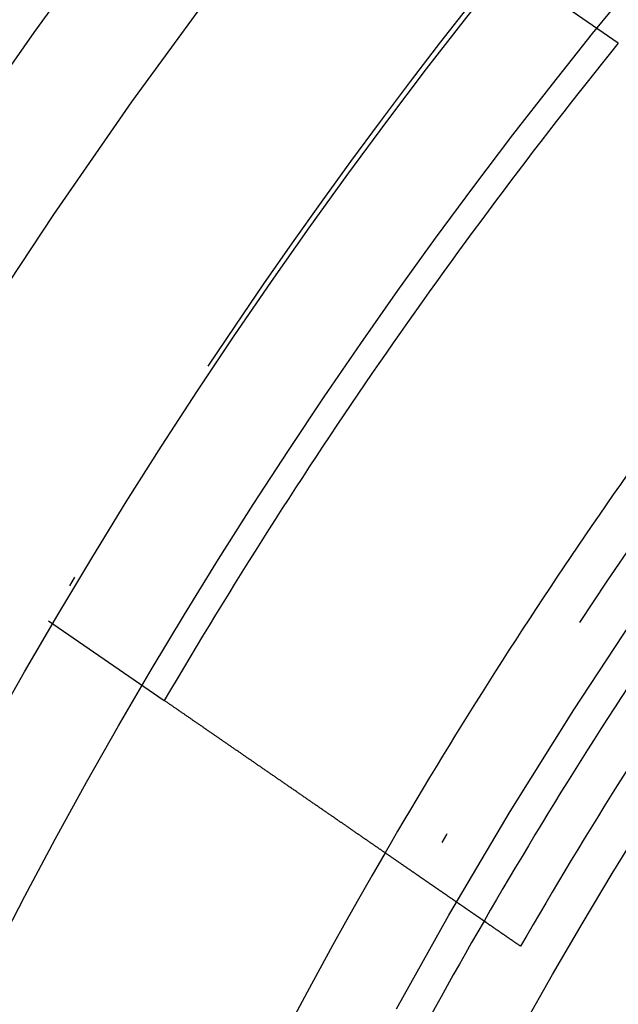
# Model space of a CAD drawing. Extents: x -58 to 58, y -158 to 200.
# Drawn here: x -48 to -42, y -76 to -66 of the extents above; entities that cross this region are included whole.
import ezdxf

# ---------------------------------------------------------------- set-up
doc = ezdxf.new("R2010")
doc.units = 0
doc.header["$LTSCALE"] = 10
doc.linetypes.add('STRICHPUNKT', pattern=[1, 0.5, -0.25, 0, -0.25])
doc.layers.get('0').update_dxf_attribs({"linetype": 'CONTINUOUS'})
doc.layers.add('BEM', color=7, linetype='CONTINUOUS')

# ---------------------------------------------------------------- blocks, each defined once
blk = doc.blocks.new('A$C4807FF04')
at = {"color": 1, "linetype": 'STRICHPUNKT'}
for p, q in [((-41.61511, 33.5852), (-42.77326, 34.38461)), ((-47.31778, 27.80074), (-46.15963, 27.00133))]:
    blk.add_line(p, q, dxfattribs=at)
at = {"color": 3}
for points in [[(-44.4158, 25.7977, 0), (-44.4232, 25.8027, 0), (-44.4305, 25.8078, 0), (-44.4379, 25.8129, 0), (-44.4452, 25.8179, 0), (-44.4525, 25.823, 0), (-44.4599, 25.8281, 0), (-44.4672, 25.8331, 0), (-44.4746, 25.8382, 0), (-44.4819, 25.8433, 0), (-44.4892, 25.8483, 0), (-44.4965, 25.8534, 0), (-44.5039, 25.8584, 0), (-44.5112, 25.8635, 0), (-44.5185, 25.8685, 0), (-44.5258, 25.8736, 0), (-44.5331, 25.8786, 0), (-44.5404, 25.8837, 0), (-44.5477, 25.8887, 0), (-44.5551, 25.8938, 0), (-44.5624, 25.8988, 0), (-44.5696, 25.9038, 0), (-44.5769, 25.9089, 0), (-44.5842, 25.9139, 0), (-44.5915, 25.9189, 0), (-44.5988, 25.924, 0), (-44.6061, 25.929, 0), (-44.6134, 25.934, 0), (-44.6206, 25.939, 0), (-44.6279, 25.9441, 0), (-44.6352, 25.9491, 0), (-44.6425, 25.9541, 0), (-44.6497, 25.9591, 0), (-44.657, 25.9641, 0), (-44.6642, 25.9691, 0), (-44.6715, 25.9741, 0), (-44.6787, 25.9791, 0), (-44.686, 25.9841, 0), (-44.6932, 25.9891, 0), (-44.7005, 25.9941, 0), (-44.7077, 25.9991, 0), (-44.7149, 26.0041, 0), (-44.7222, 26.0091, 0), (-44.7294, 26.0141, 0), (-44.7366, 26.0191, 0), (-44.7439, 26.0241, 0), (-44.7511, 26.0291, 0), (-44.7583, 26.034, 0), (-44.7655, 26.039, 0), (-44.7727, 26.044, 0), (-44.7799, 26.049, 0), (-44.7871, 26.0539, 0), (-44.7943, 26.0589, 0), (-44.8015, 26.0639, 0), (-44.8087, 26.0688, 0), (-44.8159, 26.0738, 0), (-44.823, 26.0788, 0), (-44.8302, 26.0837, 0), (-44.8374, 26.0887, 0), (-44.8446, 26.0936, 0), (-44.8517, 26.0986, 0), (-44.8589, 26.1035, 0), (-44.8661, 26.1084, 0), (-44.8732, 26.1134, 0), (-44.8804, 26.1183, 0), (-44.8875, 26.1233, 0), (-44.8947, 26.1282, 0), (-44.9018, 26.1331, 0), (-44.9089, 26.138, 0), (-44.9161, 26.143, 0), (-44.9232, 26.1479, 0), (-44.9303, 26.1528, 0), (-44.9374, 26.1577, 0), (-44.9446, 26.1626, 0), (-44.9517, 26.1675, 0), (-44.9588, 26.1724, 0), (-44.9659, 26.1774, 0), (-44.973, 26.1823, 0), (-44.9801, 26.1872, 0), (-44.9872, 26.192, 0), (-44.9943, 26.1969, 0), (-45.0014, 26.2018, 0), (-45.0084, 26.2067, 0), (-45.0155, 26.2116, 0), (-45.0226, 26.2165, 0), (-45.0297, 26.2214, 0), (-45.0367, 26.2262, 0), (-45.0438, 26.2311, 0), (-45.0508, 26.236, 0), (-45.0579, 26.2409, 0), (-45.0649, 26.2457, 0), (-45.072, 26.2506, 0), (-45.079, 26.2554, 0), (-45.0861, 26.2603, 0), (-45.0931, 26.2652, 0), (-45.1001, 26.27, 0), (-45.1071, 26.2749, 0), (-45.1142, 26.2797, 0), (-45.1212, 26.2845, 0), (-45.1282, 26.2894, 0), (-45.1352, 26.2942, 0), (-45.1422, 26.299, 0), (-45.1492, 26.3039, 0), (-45.1562, 26.3087, 0), (-45.1632, 26.3135, 0), (-45.1702, 26.3184, 0), (-45.1771, 26.3232, 0), (-45.1841, 26.328, 0), (-45.1911, 26.3328, 0), (-45.1981, 26.3376, 0), (-45.205, 26.3424, 0), (-45.212, 26.3472, 0), (-45.2189, 26.352, 0), (-45.2259, 26.3568, 0), (-45.2328, 26.3616, 0), (-45.2398, 26.3664, 0), (-45.2467, 26.3712, 0), (-45.2536, 26.376, 0), (-45.2606, 26.3807, 0), (-45.2675, 26.3855, 0), (-45.2744, 26.3903, 0), (-45.2813, 26.3951, 0), (-45.2882, 26.3998, 0), (-45.2951, 26.4046, 0), (-45.302, 26.4094, 0), (-45.3089, 26.4141, 0), (-45.3158, 26.4189, 0), (-45.3227, 26.4236, 0), (-45.3296, 26.4284, 0), (-45.3364, 26.4331, 0), (-45.3433, 26.4379, 0), (-45.3502, 26.4426, 0), (-45.357, 26.4473, 0), (-45.3639, 26.4521, 0), (-45.3707, 26.4568, 0), (-45.3776, 26.4615, 0), (-45.3844, 26.4662, 0), (-45.3913, 26.471, 0), (-45.3981, 26.4757, 0), (-45.4049, 26.4804, 0), (-45.4117, 26.4851, 0), (-45.4186, 26.4898, 0), (-45.4254, 26.4945, 0), (-45.4322, 26.4992, 0), (-45.439, 26.5039, 0), (-45.4458, 26.5086, 0), (-45.4526, 26.5133, 0), (-45.4594, 26.518, 0), (-45.4661, 26.5226, 0), (-45.4729, 26.5273, 0), (-45.4797, 26.532, 0), (-45.4864, 26.5367, 0), (-45.4932, 26.5413, 0), (-45.5, 26.546, 0), (-45.5067, 26.5507, 0), (-45.5135, 26.5553, 0), (-45.5202, 26.56, 0), (-45.5269, 26.5646, 0), (-45.5337, 26.5693, 0), (-45.5404, 26.5739, 0), (-45.5471, 26.5785, 0), (-45.5538, 26.5832, 0), (-45.5605, 26.5878, 0), (-45.5672, 26.5924, 0), (-45.5739, 26.5971, 0), (-45.5806, 26.6017, 0), (-45.5873, 26.6063, 0), (-45.594, 26.6109, 0), (-45.6007, 26.6155, 0), (-45.6074, 26.6201, 0), (-45.614, 26.6247, 0), (-45.6207, 26.6293, 0), (-45.6273, 26.6339, 0), (-45.634, 26.6385, 0), (-45.6406, 26.6431, 0), (-45.6473, 26.6477, 0), (-45.6539, 26.6523, 0), (-45.6605, 26.6568, 0), (-45.6672, 26.6614, 0), (-45.6738, 26.666, 0), (-45.6804, 26.6705, 0), (-45.687, 26.6751, 0), (-45.6936, 26.6796, 0), (-45.7002, 26.6842, 0), (-45.7068, 26.6888, 0), (-45.7134, 26.6933, 0), (-45.7199, 26.6978, 0), (-45.7265, 26.7024, 0), (-45.7331, 26.7069, 0), (-45.7396, 26.7114, 0), (-45.7462, 26.716, 0), (-45.7528, 26.7205, 0), (-45.7593, 26.725, 0), (-45.7658, 26.7295, 0), (-45.7724, 26.734, 0), (-45.7789, 26.7385, 0), (-45.7854, 26.743, 0), (-45.7919, 26.7475, 0), (-45.7984, 26.752, 0), (-45.805, 26.7565, 0), (-45.8114, 26.761, 0), (-45.8179, 26.7655, 0), (-45.8244, 26.77, 0), (-45.8309, 26.7744, 0), (-45.8374, 26.7789, 0), (-45.8439, 26.7834, 0), (-45.8503, 26.7878, 0), (-45.8568, 26.7923, 0), (-45.8632, 26.7967, 0), (-45.8697, 26.8012, 0), (-45.8761, 26.8056, 0), (-45.8825, 26.8101, 0), (-45.889, 26.8145, 0), (-45.8954, 26.8189, 0), (-45.9018, 26.8234, 0), (-45.9082, 26.8278, 0), (-45.9146, 26.8322, 0), (-45.921, 26.8366, 0), (-45.9274, 26.841, 0), (-45.9338, 26.8455, 0), (-45.9402, 26.8499, 0), (-45.9466, 26.8543, 0), (-45.9529, 26.8586, 0), (-45.9593, 26.863, 0), (-45.9656, 26.8674, 0), (-45.972, 26.8718, 0), (-45.9783, 26.8762, 0), (-45.9847, 26.8806, 0), (-45.991, 26.8849, 0), (-45.9973, 26.8893, 0), (-46.0036, 26.8937, 0), (-46.01, 26.898, 0), (-46.0163, 26.9024, 0), (-46.0226, 26.9067, 0), (-46.0289, 26.9111, 0), (-46.0352, 26.9154, 0), (-46.0414, 26.9197, 0), (-46.0477, 26.9241, 0), (-46.054, 26.9284, 0), (-46.0603, 26.9327, 0), (-46.0665, 26.9371, 0), (-46.0728, 26.9414, 0), (-46.079, 26.9457, 0), (-46.0852, 26.95, 0), (-46.0915, 26.9543, 0), (-46.0977, 26.9586, 0), (-46.1039, 26.9629, 0), (-46.1101, 26.9672, 0), (-46.1163, 26.9715, 0), (-46.1226, 26.9757, 0), (-46.1287, 26.98, 0), (-46.1349, 26.9843, 0), (-46.1411, 26.9886, 0), (-46.1473, 26.9928, 0), (-46.1535, 26.9971, 0), (-46.1596, 27.0013, 0)], [(-42.9593, 24.7923, 0), (-42.9593, 24.7923, 0), (-42.9593, 24.7923, 0), (-42.9593, 24.7923, 0), (-42.9594, 24.7923, 0), (-42.9594, 24.7924, 0), (-42.9595, 24.7924, 0), (-42.9595, 24.7924, 0), (-42.9596, 24.7925, 0), (-42.9596, 24.7925, 0), (-42.9597, 24.7926, 0), (-42.9598, 24.7927, 0), (-42.9599, 24.7927, 0), (-42.96, 24.7928, 0), (-42.9601, 24.7929, 0), (-42.9602, 24.793, 0), (-42.9604, 24.793, 0), (-42.9605, 24.7931, 0), (-42.9607, 24.7932, 0), (-42.9608, 24.7933, 0), (-42.961, 24.7935, 0), (-42.9612, 24.7936, 0), (-42.9613, 24.7937, 0), (-42.9615, 24.7938, 0), (-42.9617, 24.794, 0), (-42.9619, 24.7941, 0), (-42.9622, 24.7943, 0), (-42.9624, 24.7944, 0), (-42.9626, 24.7946, 0), (-42.9629, 24.7948, 0), (-42.9631, 24.7949, 0), (-42.9634, 24.7951, 0), (-42.9636, 24.7953, 0), (-42.9639, 24.7955, 0), (-42.9642, 24.7957, 0), (-42.9645, 24.7959, 0), (-42.9648, 24.7961, 0), (-42.9651, 24.7963, 0), (-42.9654, 24.7965, 0), (-42.9658, 24.7968, 0), (-42.9661, 24.797, 0), (-42.9665, 24.7972, 0), (-42.9668, 24.7975, 0), (-42.9672, 24.7977, 0), (-42.9676, 24.798, 0), (-42.968, 24.7983, 0), (-42.9684, 24.7985, 0), (-42.9688, 24.7988, 0), (-42.9692, 24.7991, 0), (-42.9696, 24.7994, 0), (-42.97, 24.7997, 0), (-42.9705, 24.8, 0), (-42.9709, 24.8003, 0), (-42.9714, 24.8006, 0), (-42.9718, 24.801, 0), (-42.9723, 24.8013, 0), (-42.9728, 24.8016, 0), (-42.9733, 24.802, 0), (-42.9738, 24.8023, 0), (-42.9743, 24.8027, 0), (-42.9749, 24.803, 0), (-42.9754, 24.8034, 0), (-42.9759, 24.8038, 0), (-42.9765, 24.8042, 0), (-42.9771, 24.8046, 0), (-42.9776, 24.8049, 0), (-42.9782, 24.8054, 0), (-42.9788, 24.8058, 0), (-42.9794, 24.8062, 0), (-42.98, 24.8066, 0), (-42.9806, 24.807, 0), (-42.9813, 24.8075, 0), (-42.9819, 24.8079, 0), (-42.9825, 24.8083, 0), (-42.9832, 24.8088, 0), (-42.9839, 24.8093, 0), (-42.9845, 24.8097, 0), (-42.9852, 24.8102, 0), (-42.9859, 24.8107, 0), (-42.9866, 24.8112, 0), (-42.9874, 24.8117, 0), (-42.9881, 24.8122, 0), (-42.9888, 24.8127, 0), (-42.9896, 24.8132, 0), (-42.9903, 24.8137, 0), (-42.9911, 24.8142, 0), (-42.9919, 24.8148, 0), (-42.9926, 24.8153, 0), (-42.9934, 24.8159, 0), (-42.9942, 24.8164, 0), (-42.9951, 24.817, 0), (-42.9959, 24.8176, 0), (-42.9967, 24.8181, 0), (-42.9976, 24.8187, 0), (-42.9984, 24.8193, 0), (-42.9993, 24.8199, 0), (-43.0001, 24.8205, 0), (-43.001, 24.8211, 0), (-43.0019, 24.8217, 0), (-43.0028, 24.8223, 0), (-43.0037, 24.823, 0), (-43.0047, 24.8236, 0), (-43.0056, 24.8242, 0), (-43.0065, 24.8249, 0), (-43.0075, 24.8256, 0), (-43.0084, 24.8262, 0), (-43.0094, 24.8269, 0), (-43.0104, 24.8276, 0), (-43.0114, 24.8282, 0), (-43.0124, 24.8289, 0), (-43.0134, 24.8296, 0), (-43.0144, 24.8303, 0), (-43.0154, 24.831, 0), (-43.0165, 24.8318, 0), (-43.0175, 24.8325, 0), (-43.0186, 24.8332, 0), (-43.0196, 24.8339, 0), (-43.0207, 24.8347, 0), (-43.0218, 24.8354, 0), (-43.0229, 24.8362, 0), (-43.024, 24.837, 0), (-43.0251, 24.8377, 0), (-43.0262, 24.8385, 0), (-43.0274, 24.8393, 0), (-43.0285, 24.8401, 0), (-43.0297, 24.8409, 0), (-43.0308, 24.8417, 0), (-43.032, 24.8425, 0), (-43.0332, 24.8433, 0), (-43.0344, 24.8441, 0), (-43.0356, 24.845, 0), (-43.0368, 24.8458, 0), (-43.038, 24.8466, 0), (-43.0392, 24.8475, 0), (-43.0405, 24.8483, 0), (-43.0417, 24.8492, 0), (-43.043, 24.8501, 0), (-43.0443, 24.8509, 0), (-43.0455, 24.8518, 0), (-43.0468, 24.8527, 0), (-43.0481, 24.8536, 0), (-43.0494, 24.8545, 0), (-43.0508, 24.8554, 0), (-43.0521, 24.8563, 0), (-43.0534, 24.8573, 0), (-43.0548, 24.8582, 0), (-43.0561, 24.8591, 0), (-43.0575, 24.8601, 0), (-43.0589, 24.861, 0), (-43.0603, 24.862, 0), (-43.0616, 24.8629, 0), (-43.0631, 24.8639, 0), (-43.0645, 24.8649, 0), (-43.0659, 24.8659, 0), (-43.0673, 24.8669, 0), (-43.0688, 24.8679, 0), (-43.0702, 24.8689, 0), (-43.0717, 24.8699, 0), (-43.0732, 24.8709, 0), (-43.0746, 24.8719, 0), (-43.0761, 24.8729, 0), (-43.0776, 24.874, 0), (-43.0791, 24.875, 0), (-43.0807, 24.8761, 0), (-43.0822, 24.8771, 0), (-43.0837, 24.8782, 0), (-43.0853, 24.8793, 0), (-43.0868, 24.8803, 0), (-43.0884, 24.8814, 0), (-43.09, 24.8825, 0), (-43.0916, 24.8836, 0), (-43.0932, 24.8847, 0), (-43.0948, 24.8858, 0), (-43.0964, 24.8869, 0), (-43.098, 24.888, 0), (-43.0996, 24.8892, 0), (-43.1013, 24.8903, 0), (-43.1029, 24.8914, 0), (-43.1046, 24.8926, 0), (-43.1063, 24.8937, 0), (-43.1079, 24.8949, 0), (-43.1096, 24.8961, 0), (-43.1113, 24.8972, 0), (-43.113, 24.8984, 0), (-43.1147, 24.8996, 0), (-43.1165, 24.9008, 0), (-43.1182, 24.902, 0), (-43.1199, 24.9032, 0), (-43.1217, 24.9044, 0), (-43.1234, 24.9056, 0), (-43.1252, 24.9068, 0), (-43.127, 24.908, 0), (-43.1288, 24.9093, 0), (-43.1306, 24.9105, 0), (-43.1324, 24.9118, 0), (-43.1342, 24.913, 0), (-43.136, 24.9143, 0), (-43.1378, 24.9155, 0), (-43.1397, 24.9168, 0), (-43.1415, 24.9181, 0), (-43.1434, 24.9194, 0), (-43.1453, 24.9207, 0), (-43.1471, 24.9219, 0), (-43.149, 24.9232, 0), (-43.1509, 24.9246, 0), (-43.1528, 24.9259, 0), (-43.1547, 24.9272, 0), (-43.1566, 24.9285, 0), (-43.1586, 24.9298, 0), (-43.1605, 24.9312, 0), (-43.1624, 24.9325, 0), (-43.1644, 24.9339, 0), (-43.1663, 24.9352, 0), (-43.1683, 24.9366, 0), (-43.1703, 24.9379, 0), (-43.1723, 24.9393, 0), (-43.1743, 24.9407, 0), (-43.1763, 24.9421, 0), (-43.1783, 24.9434, 0), (-43.1803, 24.9448, 0), (-43.1823, 24.9462, 0), (-43.1844, 24.9476, 0), (-43.1864, 24.9491, 0), (-43.1884, 24.9505, 0), (-43.1905, 24.9519, 0), (-43.1926, 24.9533, 0), (-43.1947, 24.9548, 0), (-43.1967, 24.9562, 0), (-43.1988, 24.9576, 0), (-43.2009, 24.9591, 0), (-43.203, 24.9605, 0), (-43.2052, 24.962, 0), (-43.2073, 24.9635, 0), (-43.2094, 24.9649, 0), (-43.2115, 24.9664, 0), (-43.2137, 24.9679, 0), (-43.2158, 24.9694, 0), (-43.218, 24.9709, 0), (-43.2202, 24.9724, 0), (-43.2224, 24.9739, 0), (-43.2245, 24.9754, 0), (-43.2267, 24.9769, 0), (-43.2289, 24.9784, 0), (-43.2312, 24.9799, 0), (-43.2334, 24.9815, 0), (-43.2356, 24.983, 0), (-43.2378, 24.9846, 0), (-43.2401, 24.9861, 0), (-43.2423, 24.9877, 0), (-43.2446, 24.9892, 0), (-43.2468, 24.9908, 0), (-43.2491, 24.9923, 0), (-43.2514, 24.9939, 0), (-43.2537, 24.9955, 0), (-43.256, 24.9971, 0), (-43.2583, 24.9987, 0), (-43.2606, 25.0002, 0), (-43.2629, 25.0018, 0), (-43.2652, 25.0034, 0), (-43.2675, 25.005, 0), (-43.2699, 25.0067, 0), (-43.2722, 25.0083, 0), (-43.2745, 25.0099, 0), (-43.2769, 25.0115, 0), (-43.2793, 25.0132, 0), (-43.2816, 25.0148, 0), (-43.284, 25.0164, 0), (-43.2864, 25.0181, 0), (-43.2888, 25.0197, 0), (-43.2912, 25.0214, 0), (-43.2936, 25.023, 0), (-43.296, 25.0247, 0), (-43.2984, 25.0264, 0), (-43.3008, 25.028, 0), (-43.3032, 25.0297, 0), (-43.3057, 25.0314, 0), (-43.3081, 25.0331, 0), (-43.3105, 25.0347, 0), (-43.313, 25.0364, 0), (-43.3154, 25.0381, 0), (-43.3179, 25.0398, 0), (-43.3204, 25.0415, 0), (-43.3229, 25.0432, 0), (-43.3253, 25.045, 0), (-43.3278, 25.0467, 0), (-43.3303, 25.0484, 0), (-43.3328, 25.0501, 0), (-43.3353, 25.0518, 0), (-43.3378, 25.0536, 0), (-43.3403, 25.0553, 0), (-43.3429, 25.0571, 0), (-43.3454, 25.0588, 0), (-43.3479, 25.0605, 0), (-43.3505, 25.0623, 0), (-43.353, 25.0641, 0), (-43.3556, 25.0658, 0), (-43.3581, 25.0676, 0), (-43.3607, 25.0693, 0), (-43.3632, 25.0711, 0), (-43.3658, 25.0729, 0), (-43.3684, 25.0747, 0), (-43.371, 25.0765, 0), (-43.3735, 25.0782, 0), (-43.3761, 25.08, 0), (-43.3787, 25.0818, 0), (-43.3813, 25.0836, 0), (-43.3839, 25.0854, 0), (-43.3866, 25.0872, 0), (-43.3892, 25.089, 0), (-43.3918, 25.0908, 0), (-43.3944, 25.0926, 0), (-43.397, 25.0945, 0), (-43.3997, 25.0963, 0), (-43.4023, 25.0981, 0), (-43.405, 25.0999, 0), (-43.4076, 25.1018, 0), (-43.4103, 25.1036, 0), (-43.4129, 25.1054, 0), (-43.4156, 25.1073, 0), (-43.4183, 25.1091, 0), (-43.421, 25.111, 0), (-43.4237, 25.1128, 0), (-43.4264, 25.1147, 0), (-43.4291, 25.1166, 0), (-43.4319, 25.1185, 0), (-43.4346, 25.1204, 0), (-43.4374, 25.1223, 0), (-43.4401, 25.1242, 0), (-43.4429, 25.1261, 0), (-43.4457, 25.128, 0), (-43.4485, 25.13, 0), (-43.4513, 25.1319, 0), (-43.4541, 25.1338, 0), (-43.4569, 25.1358, 0), (-43.4598, 25.1378, 0), (-43.4626, 25.1397, 0), (-43.4655, 25.1417, 0), (-43.4684, 25.1437, 0), (-43.4713, 25.1457, 0), (-43.4742, 25.1477, 0), (-43.4771, 25.1497, 0), (-43.48, 25.1517, 0), (-43.4829, 25.1537, 0), (-43.4858, 25.1557, 0), (-43.4888, 25.1578, 0), (-43.4917, 25.1598, 0), (-43.4947, 25.1619, 0), (-43.4977, 25.1639, 0), (-43.5007, 25.166, 0), (-43.5037, 25.1681, 0), (-43.5067, 25.1701, 0), (-43.5097, 25.1722, 0), (-43.5127, 25.1743, 0), (-43.5158, 25.1764, 0), (-43.5188, 25.1785, 0), (-43.5219, 25.1806, 0), (-43.525, 25.1828, 0), (-43.5281, 25.1849, 0), (-43.5311, 25.187, 0), (-43.5343, 25.1892, 0), (-43.5374, 25.1913, 0), (-43.5405, 25.1935, 0), (-43.5436, 25.1956, 0), (-43.5468, 25.1978, 0), (-43.5499, 25.2, 0), (-43.5531, 25.2022, 0), (-43.5563, 25.2044, 0), (-43.5595, 25.2066, 0), (-43.5627, 25.2088, 0), (-43.5659, 25.211, 0), (-43.5691, 25.2132, 0), (-43.5723, 25.2154, 0), (-43.5755, 25.2177, 0), (-43.5788, 25.2199, 0), (-43.5821, 25.2222, 0), (-43.5853, 25.2244, 0), (-43.5886, 25.2267, 0), (-43.5919, 25.229, 0), (-43.5952, 25.2312, 0), (-43.5985, 25.2335, 0), (-43.6018, 25.2358, 0), (-43.6052, 25.2381, 0), (-43.6085, 25.2404, 0), (-43.6119, 25.2427, 0), (-43.6152, 25.245, 0), (-43.6186, 25.2474, 0), (-43.622, 25.2497, 0), (-43.6254, 25.2521, 0), (-43.6288, 25.2544, 0), (-43.6322, 25.2568, 0), (-43.6356, 25.2591, 0), (-43.639, 25.2615, 0), (-43.6425, 25.2639, 0), (-43.6459, 25.2663, 0), (-43.6494, 25.2686, 0), (-43.6529, 25.271, 0), (-43.6564, 25.2734, 0), (-43.6599, 25.2759, 0), (-43.6634, 25.2783, 0), (-43.6669, 25.2807, 0), (-43.6704, 25.2831, 0), (-43.6739, 25.2856, 0), (-43.6775, 25.288, 0), (-43.681, 25.2905, 0), (-43.6846, 25.2929, 0), (-43.6882, 25.2954, 0), (-43.6918, 25.2979, 0), (-43.6953, 25.3004, 0), (-43.6989, 25.3028, 0), (-43.7026, 25.3053, 0), (-43.7062, 25.3078, 0), (-43.7098, 25.3103, 0), (-43.7135, 25.3129, 0), (-43.7171, 25.3154, 0), (-43.7208, 25.3179, 0), (-43.7244, 25.3204, 0), (-43.7281, 25.323, 0), (-43.7318, 25.3255, 0), (-43.7355, 25.3281, 0), (-43.7392, 25.3307, 0), (-43.743, 25.3332, 0), (-43.7467, 25.3358, 0), (-43.7504, 25.3384, 0), (-43.7542, 25.341, 0), (-43.7579, 25.3436, 0), (-43.7617, 25.3462, 0), (-43.7655, 25.3488, 0), (-43.7693, 25.3514, 0), (-43.7731, 25.354, 0), (-43.7769, 25.3566, 0), (-43.7807, 25.3593, 0), (-43.7845, 25.3619, 0), (-43.7883, 25.3645, 0), (-43.7922, 25.3672, 0), (-43.796, 25.3698, 0), (-43.7999, 25.3725, 0), (-43.8038, 25.3752, 0), (-43.8076, 25.3779, 0), (-43.8115, 25.3805, 0), (-43.8154, 25.3832, 0), (-43.8193, 25.3859, 0), (-43.8232, 25.3886, 0), (-43.8272, 25.3913, 0), (-43.8311, 25.3941, 0), (-43.835, 25.3968, 0), (-43.839, 25.3995, 0), (-43.8429, 25.4022, 0), (-43.8469, 25.405, 0), (-43.8509, 25.4077, 0), (-43.8549, 25.4105, 0), (-43.8589, 25.4132, 0), (-43.8629, 25.416, 0), (-43.8669, 25.4188, 0), (-43.8709, 25.4215, 0), (-43.8749, 25.4243, 0), (-43.879, 25.4271, 0), (-43.883, 25.4299, 0), (-43.8871, 25.4327, 0), (-43.8911, 25.4355, 0), (-43.8952, 25.4383, 0), (-43.8993, 25.4411, 0), (-43.9034, 25.4439, 0), (-43.9075, 25.4468, 0), (-43.9116, 25.4496, 0), (-43.9157, 25.4524, 0), (-43.9198, 25.4553, 0), (-43.9239, 25.4581, 0), (-43.9281, 25.461, 0), (-43.9322, 25.4639, 0), (-43.9364, 25.4667, 0), (-43.9405, 25.4696, 0), (-43.9447, 25.4725, 0), (-43.9489, 25.4754, 0), (-43.9531, 25.4783, 0), (-43.9573, 25.4812, 0), (-43.9615, 25.4841, 0), (-43.9657, 25.487, 0), (-43.9699, 25.4899, 0), (-43.9741, 25.4928, 0), (-43.9784, 25.4957, 0), (-43.9826, 25.4987, 0), (-43.9869, 25.5016, 0), (-43.9911, 25.5045, 0), (-43.9954, 25.5075, 0), (-43.9997, 25.5104, 0), (-44.004, 25.5134, 0), (-44.0083, 25.5163, 0), (-44.0126, 25.5193, 0), (-44.0169, 25.5223, 0), (-44.0212, 25.5253, 0), (-44.0255, 25.5283, 0), (-44.0298, 25.5312, 0), (-44.0342, 25.5342, 0), (-44.0385, 25.5372, 0), (-44.0429, 25.5402, 0), (-44.0472, 25.5432, 0), (-44.0516, 25.5463, 0), (-44.056, 25.5493, 0), (-44.0604, 25.5523, 0), (-44.0647, 25.5553, 0), (-44.0691, 25.5584, 0), (-44.0735, 25.5614, 0), (-44.0779, 25.5644, 0), (-44.0824, 25.5675, 0), (-44.0868, 25.5705, 0), (-44.0912, 25.5736, 0), (-44.0957, 25.5767, 0), (-44.1001, 25.5797, 0), (-44.1045, 25.5828, 0), (-44.109, 25.5859, 0), (-44.1135, 25.589, 0), (-44.1179, 25.5921, 0), (-44.1224, 25.5951, 0), (-44.1269, 25.5982, 0), (-44.1314, 25.6013, 0), (-44.1359, 25.6044, 0), (-44.1404, 25.6075, 0), (-44.1449, 25.6107, 0), (-44.1494, 25.6138, 0), (-44.1539, 25.6169, 0), (-44.1585, 25.62, 0), (-44.163, 25.6232, 0), (-44.1675, 25.6263, 0), (-44.1721, 25.6294, 0), (-44.1766, 25.6326, 0), (-44.1812, 25.6357, 0), (-44.1858, 25.6389, 0), (-44.1903, 25.642, 0), (-44.1949, 25.6452, 0), (-44.1995, 25.6483, 0), (-44.2041, 25.6515, 0), (-44.2087, 25.6547, 0), (-44.2133, 25.6579, 0), (-44.2179, 25.661, 0), (-44.2225, 25.6642, 0), (-44.2271, 25.6674, 0), (-44.2317, 25.6706, 0), (-44.2364, 25.6738, 0), (-44.241, 25.677, 0), (-44.2456, 25.6802, 0), (-44.2503, 25.6834, 0), (-44.2549, 25.6866, 0), (-44.2596, 25.6898, 0), (-44.2642, 25.693, 0), (-44.2689, 25.6962, 0), (-44.2736, 25.6995, 0), (-44.2782, 25.7027, 0), (-44.2829, 25.7059, 0), (-44.2876, 25.7092, 0), (-44.2923, 25.7124, 0), (-44.297, 25.7156, 0), (-44.3017, 25.7189, 0), (-44.3064, 25.7221, 0), (-44.3111, 25.7254, 0), (-44.3158, 25.7286, 0), (-44.3205, 25.7319, 0), (-44.3253, 25.7352, 0), (-44.33, 25.7384, 0), (-44.3347, 25.7417, 0), (-44.3395, 25.745, 0), (-44.3442, 25.7482, 0), (-44.3489, 25.7515, 0), (-44.3537, 25.7548, 0), (-44.3585, 25.7581, 0), (-44.3632, 25.7613, 0), (-44.368, 25.7646, 0), (-44.3727, 25.7679, 0), (-44.3775, 25.7712, 0), (-44.3823, 25.7745, 0), (-44.3871, 25.7778, 0), (-44.3918, 25.7811, 0), (-44.3966, 25.7844, 0), (-44.4014, 25.7877, 0), (-44.4062, 25.791, 0), (-44.411, 25.7943, 0), (-44.4158, 25.7977, 0)], [(-42.9279, 24.7706, 0), (-42.9284, 24.771, 0), (-42.9289, 24.7713, 0), (-42.9294, 24.7717, 0), (-42.9299, 24.772, 0), (-42.9304, 24.7723, 0), (-42.9309, 24.7727, 0), (-42.9313, 24.773, 0), (-42.9318, 24.7733, 0), (-42.9323, 24.7737, 0), (-42.9328, 24.774, 0), (-42.9332, 24.7743, 0), (-42.9337, 24.7746, 0), (-42.9341, 24.7749, 0), (-42.9346, 24.7752, 0), (-42.935, 24.7755, 0), (-42.9355, 24.7758, 0), (-42.9359, 24.7762, 0), (-42.9363, 24.7765, 0), (-42.9368, 24.7767, 0), (-42.9372, 24.777, 0), (-42.9376, 24.7773, 0), (-42.938, 24.7776, 0), (-42.9384, 24.7779, 0), (-42.9388, 24.7782, 0), (-42.9393, 24.7785, 0), (-42.9397, 24.7787, 0), (-42.94, 24.779, 0), (-42.9404, 24.7793, 0), (-42.9408, 24.7795, 0), (-42.9412, 24.7798, 0), (-42.9416, 24.7801, 0), (-42.942, 24.7803, 0), (-42.9423, 24.7806, 0), (-42.9427, 24.7808, 0), (-42.9431, 24.7811, 0), (-42.9434, 24.7813, 0), (-42.9438, 24.7816, 0), (-42.9441, 24.7818, 0), (-42.9445, 24.7821, 0), (-42.9448, 24.7823, 0), (-42.9451, 24.7825, 0), (-42.9455, 24.7828, 0), (-42.9458, 24.783, 0), (-42.9461, 24.7832, 0), (-42.9465, 24.7834, 0), (-42.9468, 24.7837, 0), (-42.9471, 24.7839, 0), (-42.9474, 24.7841, 0), (-42.9477, 24.7843, 0), (-42.948, 24.7845, 0), (-42.9483, 24.7847, 0), (-42.9486, 24.7849, 0), (-42.9489, 24.7851, 0), (-42.9492, 24.7853, 0), (-42.9494, 24.7855, 0), (-42.9497, 24.7857, 0), (-42.95, 24.7859, 0), (-42.9503, 24.7861, 0), (-42.9505, 24.7862, 0), (-42.9508, 24.7864, 0), (-42.951, 24.7866, 0), (-42.9513, 24.7868, 0), (-42.9515, 24.7869, 0), (-42.9518, 24.7871, 0), (-42.952, 24.7873, 0), (-42.9523, 24.7874, 0), (-42.9525, 24.7876, 0), (-42.9527, 24.7878, 0), (-42.9529, 24.7879, 0), (-42.9532, 24.7881, 0), (-42.9534, 24.7882, 0), (-42.9536, 24.7884, 0), (-42.9538, 24.7885, 0), (-42.954, 24.7886, 0), (-42.9542, 24.7888, 0), (-42.9544, 24.7889, 0), (-42.9546, 24.7891, 0), (-42.9548, 24.7892, 0), (-42.955, 24.7893, 0), (-42.9551, 24.7894, 0), (-42.9553, 24.7896, 0), (-42.9555, 24.7897, 0), (-42.9557, 24.7898, 0), (-42.9558, 24.7899, 0), (-42.956, 24.79, 0), (-42.9561, 24.7901, 0), (-42.9563, 24.7902, 0), (-42.9565, 24.7903, 0), (-42.9566, 24.7904, 0), (-42.9567, 24.7905, 0), (-42.9569, 24.7906, 0), (-42.957, 24.7907, 0), (-42.9571, 24.7908, 0), (-42.9573, 24.7909, 0), (-42.9574, 24.791, 0), (-42.9575, 24.7911, 0), (-42.9576, 24.7911, 0), (-42.9577, 24.7912, 0), (-42.9578, 24.7913, 0), (-42.9579, 24.7914, 0), (-42.958, 24.7914, 0), (-42.9581, 24.7915, 0), (-42.9582, 24.7916, 0), (-42.9583, 24.7916, 0), (-42.9584, 24.7917, 0), (-42.9585, 24.7917, 0), (-42.9586, 24.7918, 0), (-42.9586, 24.7918, 0), (-42.9587, 24.7919, 0), (-42.9588, 24.7919, 0), (-42.9588, 24.792, 0), (-42.9589, 24.792, 0), (-42.9589, 24.7921, 0), (-42.959, 24.7921, 0), (-42.959, 24.7921, 0), (-42.9591, 24.7921, 0), (-42.9591, 24.7922, 0), (-42.9592, 24.7922, 0), (-42.9592, 24.7922, 0), (-42.9592, 24.7922, 0), (-42.9592, 24.7923, 0), (-42.9593, 24.7923, 0), (-42.9593, 24.7923, 0), (-42.9593, 24.7923, 0), (-42.9593, 24.7923, 0), (-42.9593, 24.7923, 0), (-42.9593, 24.7923, 0)], [(-42.5943, 24.5404, 0), (-42.5978, 24.5428, 0), (-42.6013, 24.5452, 0), (-42.6048, 24.5476, 0), (-42.6083, 24.55, 0), (-42.6118, 24.5524, 0), (-42.6153, 24.5549, 0), (-42.6188, 24.5573, 0), (-42.6223, 24.5597, 0), (-42.6258, 24.5621, 0), (-42.6293, 24.5645, 0), (-42.6328, 24.5669, 0), (-42.6363, 24.5694, 0), (-42.6398, 24.5718, 0), (-42.6433, 24.5742, 0), (-42.6468, 24.5766, 0), (-42.6503, 24.579, 0), (-42.6538, 24.5814, 0), (-42.6573, 24.5839, 0), (-42.6608, 24.5863, 0), (-42.6643, 24.5887, 0), (-42.6678, 24.5911, 0), (-42.6713, 24.5935, 0), (-42.6748, 24.5959, 0), (-42.6783, 24.5984, 0), (-42.6818, 24.6008, 0), (-42.6853, 24.6032, 0), (-42.6888, 24.6056, 0), (-42.6924, 24.608, 0), (-42.6959, 24.6105, 0), (-42.6994, 24.6129, 0), (-42.7029, 24.6153, 0), (-42.7064, 24.6177, 0), (-42.7099, 24.6201, 0), (-42.7134, 24.6226, 0), (-42.7169, 24.625, 0), (-42.7204, 24.6274, 0), (-42.7239, 24.6298, 0), (-42.7274, 24.6322, 0), (-42.7309, 24.6347, 0), (-42.7344, 24.6371, 0), (-42.7379, 24.6395, 0), (-42.7415, 24.6419, 0), (-42.745, 24.6444, 0), (-42.7485, 24.6468, 0), (-42.752, 24.6492, 0), (-42.7555, 24.6516, 0), (-42.759, 24.654, 0), (-42.7625, 24.6565, 0), (-42.766, 24.6589, 0), (-42.7695, 24.6613, 0), (-42.7731, 24.6637, 0), (-42.7766, 24.6662, 0), (-42.7801, 24.6686, 0), (-42.7836, 24.671, 0), (-42.7871, 24.6734, 0), (-42.7906, 24.6759, 0), (-42.7941, 24.6783, 0), (-42.7976, 24.6807, 0), (-42.8012, 24.6831, 0), (-42.8047, 24.6856, 0), (-42.8082, 24.688, 0), (-42.8117, 24.6904, 0), (-42.8152, 24.6929, 0), (-42.8187, 24.6953, 0), (-42.8223, 24.6977, 0), (-42.8258, 24.7001, 0), (-42.8293, 24.7026, 0), (-42.8328, 24.705, 0), (-42.8363, 24.7074, 0), (-42.8398, 24.7098, 0), (-42.8434, 24.7123, 0), (-42.8469, 24.7147, 0), (-42.8504, 24.7171, 0), (-42.8539, 24.7196, 0), (-42.8574, 24.722, 0), (-42.861, 24.7244, 0), (-42.8645, 24.7268, 0), (-42.868, 24.7293, 0), (-42.8715, 24.7317, 0), (-42.875, 24.7341, 0), (-42.8786, 24.7366, 0), (-42.8821, 24.739, 0), (-42.8856, 24.7414, 0), (-42.8891, 24.7439, 0), (-42.8926, 24.7463, 0), (-42.8962, 24.7487, 0), (-42.8997, 24.7512, 0), (-42.9032, 24.7536, 0), (-42.9067, 24.756, 0), (-42.9103, 24.7585, 0), (-42.9138, 24.7609, 0), (-42.9173, 24.7633, 0), (-42.9208, 24.7657, 0), (-42.9244, 24.7682, 0), (-42.9279, 24.7706, 0)]]:
    blk.add_polyline3d(points, dxfattribs=at)
at = {"color": 3, "linetype": 'CONTINUOUS'}
for radius in [58.2, 54.82405, 53.73648, 48.72968]:
    blk.add_circle((0, 0), radius, dxfattribs=at)
at = {"color": 1, "linetype": 'STRICHPUNKT'}
for radius in [57, 49.92511]:
    blk.add_circle((0, 0), radius, dxfattribs=at)
for radius, start, end in [(54.88036, 141.204859, 149.564372), (50.36256, 140.829152, 149.940078), (50.8, 149.900769, 154.714616)]:
    blk.add_arc((0, 0), radius, start, end, dxfattribs=at)
at = {"color": 3, "linetype": 'CONTINUOUS'}
for radius, start, end in [(53.47694, 141.094965, 149.674266), (50.8, 140.868462, 149.900769), (49.6, 140.758965, 150.010266), (49.15797, 140.717279, 150.051952), (49.6, 150.010266, 154.605119)]:
    blk.add_arc((0, 0), radius, start, end, dxfattribs=at)

msp = doc.modelspace()

# ---------------------------------------------------------------- block references
at = {"layer": 'BEM'}
msp.add_blockref('A$C4807FF04', (0, -100), dxfattribs=at)

doc.saveas('drawing.dxf')
